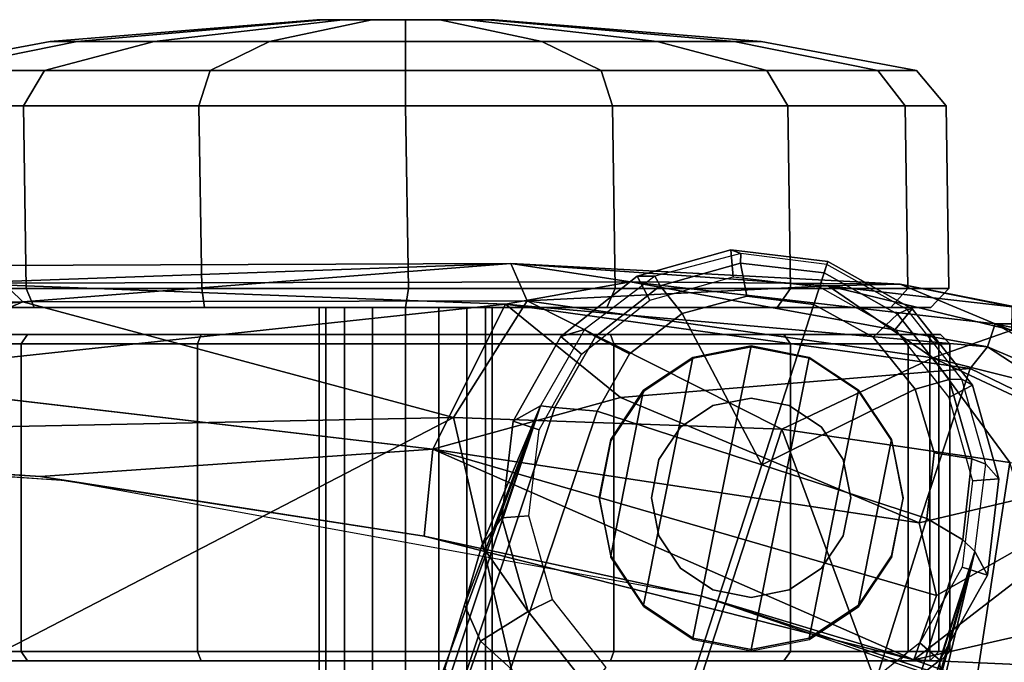
# Model space of a CAD drawing. Units: inches. Extents: x -2 to 130, y -6 to 96.
# Drawn here: x 45 to 47, y 75 to 77 of the extents above; entities that cross this region are included whole.
import ezdxf

# ---------------------------------------------------------------- set-up
doc = ezdxf.new("R2010")
doc.units = ezdxf.units.IN
doc.header["$MEASUREMENT"] = 0
for name, color, linetype in [('SEAT-ARMPAD', 5, 'Continuous'), ('SEAT-BASE', 5, 'Continuous'), ('SEAT-CASTER', 5, 'Continuous')]:
    doc.layers.add(name, color=color, linetype=linetype)

# ---------------------------------------------------------------- blocks, each defined once
blk = doc.blocks.new('1VERUS_AUPHST_WTTLTLIM_FIXARMS_FIXSEAT_0T')
at = {"layer": 'SEAT-ARMPAD'}
for points in [[(2.5553, 13.156, 24.7946), (2.5553, 13.156, 24.7946), (2.4737, 13.235, 24.6902), (1.3884, 13.1439, 24.7147)], [(2.4094, 13.1967, 24.2509), (2.4094, 13.1967, 24.2509), (2.4737, 13.235, 24.6902), (3.6149, 13.2397, 24.6969)], [(2.4094, 13.1967, 24.2509), (2.4094, 13.1967, 24.2509), (3.6149, 13.2397, 24.6969), (3.8745, 13.1994, 24.3788)], [(2.5553, 13.156, 24.7946), (2.5553, 13.156, 24.7946), (3.6149, 13.2397, 24.6969), (2.4737, 13.235, 24.6902)], [(2.5553, 13.156, 24.7946), (2.5553, 13.156, 24.7946), (3.6502, 13.1583, 24.8006), (3.6149, 13.2397, 24.6969)], [(3.6502, 13.1583, 24.8006), (3.6502, 13.1583, 24.8006), (4.3034, 13.1907, 24.7257), (3.6149, 13.2397, 24.6969)], [(4.4599, 13.1944, 24.6246), (4.4599, 13.1944, 24.6246), (3.8745, 13.1994, 24.3788), (3.6149, 13.2397, 24.6969)], [(4.3034, 13.1907, 24.7257), (4.3034, 13.1907, 24.7257), (4.4599, 13.1944, 24.6246), (3.6149, 13.2397, 24.6969)], [(3.6029, 13.1511, 24.205), (3.6029, 13.1511, 24.205), (2.1182, 12.9916, 23.9222), (2.4094, 13.1967, 24.2509)], [(3.8745, 13.1994, 24.3788), (3.8745, 13.1994, 24.3788), (3.6029, 13.1511, 24.205), (2.4094, 13.1967, 24.2509)], [(4.65, 13.0582, 24.176), (4.65, 13.0582, 24.176), (3.6029, 13.1511, 24.205), (3.8745, 13.1994, 24.3788)], [(4.5307, 13.0346, 24.8072), (4.5307, 13.0346, 24.8072), (4.3034, 13.1907, 24.7257), (3.6502, 13.1583, 24.8006)], [(3.8745, 13.1994, 24.3788), (3.8745, 13.1994, 24.3788), (4.4599, 13.1944, 24.6246), (4.6663, 13.1086, 24.3129)], [(4.6663, 13.1086, 24.3129), (4.6663, 13.1086, 24.3129), (4.65, 13.0582, 24.176), (3.8745, 13.1994, 24.3788)], [(4.4599, 13.1944, 24.6246), (4.4599, 13.1944, 24.6246), (4.3034, 13.1907, 24.7257), (4.7029, 13.1452, 24.6689)], [(4.3034, 13.1907, 24.7257), (4.3034, 13.1907, 24.7257), (4.5307, 13.0346, 24.8072), (4.7023, 13.0945, 24.7219)], [(4.3034, 13.1907, 24.7257), (4.3034, 13.1907, 24.7257), (4.7023, 13.0945, 24.7219), (4.7029, 13.1452, 24.6689)], [(4.4599, 13.1944, 24.6246), (4.4599, 13.1944, 24.6246), (4.8982, 13.1086, 24.6037), (4.6663, 13.1086, 24.3129)], [(4.8982, 13.1086, 24.6037), (4.8982, 13.1086, 24.6037), (4.4599, 13.1944, 24.6246), (4.7029, 13.1452, 24.6689)], [(1.3884, 13.1439, 24.7147), (1.3884, 13.1439, 24.7147), (0.9192, 12.9935, 24.7774), (2.5553, 13.156, 24.7946)], [(1.8955, 12.8725, 24.8853), (1.8955, 12.8725, 24.8853), (2.5553, 13.156, 24.7946), (0.9192, 12.9935, 24.7774)], [(2.5553, 13.156, 24.7946), (2.5553, 13.156, 24.7946), (1.8955, 12.8725, 24.8853), (3.4906, 12.9052, 24.9115)], [(3.6029, 13.1511, 24.205), (3.6029, 13.1511, 24.205), (3.4456, 12.8359, 23.9252), (2.1182, 12.9916, 23.9222)], [(3.6502, 13.1583, 24.8006), (3.6502, 13.1583, 24.8006), (2.5553, 13.156, 24.7946), (3.4906, 12.9052, 24.9115)], [(3.6029, 13.1511, 24.205), (3.6029, 13.1511, 24.205), (3.8532, 12.9486, 24.0476), (3.4456, 12.8359, 23.9252)], [(3.4906, 12.9052, 24.9115), (3.4906, 12.9052, 24.9115), (4.2033, 12.8794, 24.8908), (3.6502, 13.1583, 24.8006)], [(4.6119, 13.0112, 24.1131), (4.6119, 13.0112, 24.1131), (3.8532, 12.9486, 24.0476), (3.6029, 13.1511, 24.205)], [(4.65, 13.0582, 24.176), (4.65, 13.0582, 24.176), (4.6119, 13.0112, 24.1131), (3.6029, 13.1511, 24.205)], [(4.2033, 12.8794, 24.8908), (4.2033, 12.8794, 24.8908), (4.5307, 13.0346, 24.8072), (3.6502, 13.1583, 24.8006)], [(5.0889, 12.8708, 24.0939), (5.0889, 12.8708, 24.0939), (4.65, 13.0582, 24.176), (4.6663, 13.1086, 24.3129)], [(4.6663, 13.1086, 24.3129), (4.6663, 13.1086, 24.3129), (5.1612, 13.0042, 24.5129), (5.2358, 12.8821, 24.2595)], [(5.0889, 12.8708, 24.0939), (5.0889, 12.8708, 24.0939), (4.6663, 13.1086, 24.3129), (5.2358, 12.8821, 24.2595)], [(4.6663, 13.1086, 24.3129), (4.6663, 13.1086, 24.3129), (4.8982, 13.1086, 24.6037), (5.1612, 13.0042, 24.5129)], [(4.5307, 13.0346, 24.8072), (4.5307, 13.0346, 24.8072), (5.0008, 12.9163, 24.727), (4.7023, 13.0945, 24.7219)], [(4.6119, 13.0112, 24.1131), (4.6119, 13.0112, 24.1131), (4.65, 13.0582, 24.176), (5.0408, 12.8032, 24.0052)], [(5.0889, 12.8708, 24.0939), (5.0889, 12.8708, 24.0939), (5.0408, 12.8032, 24.0052), (4.65, 13.0582, 24.176)], [(4.698, 12.8074, 24.845), (4.698, 12.8074, 24.845), (4.5307, 13.0346, 24.8072), (4.2033, 12.8794, 24.8908)], [(4.5307, 13.0346, 24.8072), (4.5307, 13.0346, 24.8072), (5.1208, 12.7578, 24.7519), (5.0008, 12.9163, 24.727)], [(4.698, 12.8074, 24.845), (4.698, 12.8074, 24.845), (5.1208, 12.7578, 24.7519), (4.5307, 13.0346, 24.8072)], [(4.5013, 12.6763, 23.9616), (4.5013, 12.6763, 23.9616), (3.8532, 12.9486, 24.0476), (4.6119, 13.0112, 24.1131)], [(5.0408, 12.8032, 24.0052), (5.0408, 12.8032, 24.0052), (4.5013, 12.6763, 23.9616), (4.6119, 13.0112, 24.1131)], [(3.8532, 12.9486, 24.0476), (3.8532, 12.9486, 24.0476), (4.5013, 12.6763, 23.9616), (3.4456, 12.8359, 23.9252)], [(3.4906, 12.9052, 24.9115), (3.4906, 12.9052, 24.9115), (1.7065, 11.9793, 24.9456), (3.7892, 11.6055, 24.9831)], [(1.7065, 11.9793, 24.9456), (1.7065, 11.9793, 24.9456), (3.4906, 12.9052, 24.9115), (1.8955, 12.8725, 24.8853)], [(4.2033, 12.8794, 24.8908), (4.2033, 12.8794, 24.8908), (3.4906, 12.9052, 24.9115), (3.7892, 11.6055, 24.9831)], [(4.5612, 11.9119, 24.9119), (4.5612, 11.9119, 24.9119), (4.2033, 12.8794, 24.8908), (3.7892, 11.6055, 24.9831)], [(4.2033, 12.8794, 24.8908), (4.2033, 12.8794, 24.8908), (4.5612, 11.9119, 24.9119), (4.698, 12.8074, 24.845)], [(1.7156, 12.8341, 24.0347), (1.7156, 12.8341, 24.0347), (1.6051, 12.8385, 23.893), (2.5933, 12.7766, 23.8966)], [(2.6492, 12.7671, 24.0382), (2.6492, 12.7671, 24.0382), (1.7156, 12.8341, 24.0347), (2.5933, 12.7766, 23.8966)], [(3.4456, 12.8359, 23.9252), (3.4456, 12.8359, 23.9252), (3.4266, 12.6469, 23.8996), (2.5933, 12.7766, 23.8966)], [(4.4898, 12.3783, 23.9022), (4.4898, 12.3783, 23.9022), (3.4266, 12.6469, 23.8996), (3.4456, 12.8359, 23.9252)], [(4.5392, 12.5182, 23.9207), (4.5392, 12.5182, 23.9207), (4.4898, 12.3783, 23.9022), (3.4456, 12.8359, 23.9252)], [(3.4456, 12.8359, 23.9252), (3.4456, 12.8359, 23.9252), (4.5013, 12.6763, 23.9616), (4.5392, 12.5182, 23.9207)], [(4.5612, 11.9119, 24.9119), (4.5612, 11.9119, 24.9119), (5.0004, 11.8121, 24.8411), (4.698, 12.8074, 24.845)], [(5.0408, 12.8032, 24.0052), (5.0408, 12.8032, 24.0052), (4.4898, 12.3783, 23.9022), (4.5392, 12.5182, 23.9207)], [(5.2876, 12.5596, 23.9381), (5.2876, 12.5596, 23.9381), (4.4898, 12.3783, 23.9022), (5.0408, 12.8032, 24.0052)], [(5.0408, 12.8032, 24.0052), (5.0408, 12.8032, 24.0052), (4.5392, 12.5182, 23.9207), (4.5013, 12.6763, 23.9616)], [(3.4266, 12.6469, 23.8996), (3.4266, 12.6469, 23.8996), (2.6492, 12.7671, 24.0382), (2.5933, 12.7766, 23.8966)], [(4.0317, 12.5159, 24.0432), (4.0317, 12.5159, 24.0432), (2.6492, 12.7671, 24.0382), (3.4266, 12.6469, 23.8996)], [(4.4898, 12.3783, 23.9022), (4.4898, 12.3783, 23.9022), (4.0317, 12.5159, 24.0432), (3.4266, 12.6469, 23.8996)], [(5.2876, 12.5596, 23.9381), (5.2876, 12.5596, 23.9381), (5.2422, 12.3442, 23.9097), (4.4898, 12.3783, 23.9022)], [(5.1877, 12.1173, 24.0475), (5.1877, 12.1173, 24.0475), (4.0317, 12.5159, 24.0432), (4.9934, 12.2005, 23.9055)], [(4.9934, 12.2005, 23.9055), (4.9934, 12.2005, 23.9055), (4.0317, 12.5159, 24.0432), (4.4898, 12.3783, 23.9022)], [(4.4898, 12.3783, 23.9022), (4.4898, 12.3783, 23.9022), (5.2422, 12.3442, 23.9097), (4.9934, 12.2005, 23.9055)]]:
    blk.add_3dface(points, dxfattribs=at)
for points, invisible_edges in [([(2.5933, 12.7766, 23.8966), (2.5933, 12.7766, 23.8966), (1.6051, 12.8385, 23.893), (2.1182, 12.9916, 23.9222)], 9), ([(3.4456, 12.8359, 23.9252), (3.4456, 12.8359, 23.9252), (2.5933, 12.7766, 23.8966), (2.1182, 12.9916, 23.9222)], 4), ([(1.7156, 12.8341, 24.0347), (1.7156, 12.8341, 24.0347), (1.46, 11.1614, 24.0338), (2.6492, 12.7671, 24.0382)], 6), ([(2.6492, 12.7671, 24.0382), (2.6492, 12.7671, 24.0382), (1.46, 11.1614, 24.0338), (4.0317, 12.5159, 24.0432)], 6), ([(4.0317, 12.5159, 24.0432), (4.0317, 12.5159, 24.0432), (1.46, 11.1614, 24.0338), (5.1877, 12.1173, 24.0475)], 6)]:
    blk.add_3dface(points, dxfattribs=dict(at, invisible_edges=invisible_edges))
at = {"layer": 'SEAT-BASE'}
for points in [[(4.0977, 13.2106, 2.5855), (4.0921, 13.2689, 2.6461), (3.8889, 13.2116, 2.6461), (3.9163, 13.1595, 2.5855)], [(4.0921, 13.2689, 2.6461), (4.114, 13.261, 3.6263), (3.9273, 13.2119, 3.6463), (3.8889, 13.2116, 2.6461)], [(4.1134, 13.2405, 3.691), (4.114, 13.261, 3.6263), (3.9273, 13.2119, 3.6463), (3.939, 13.1911, 3.7148)], [(4.2852, 13.1884, 2.5855), (4.3032, 13.2437, 2.6461), (4.0921, 13.2689, 2.6461), (4.0977, 13.2106, 2.5855)], [(4.3032, 13.2437, 2.6461), (4.3011, 13.2374, 3.6193), (4.114, 13.261, 3.6263), (4.0921, 13.2689, 2.6461)], [(4.2952, 13.2191, 3.6825), (4.3011, 13.2374, 3.6193), (4.114, 13.261, 3.6263), (4.1134, 13.2405, 3.691)], [(4.1274, 13.1685, 3.7399), (4.1134, 13.2405, 3.691), (3.939, 13.1911, 3.7148), (3.9868, 13.1307, 3.7584)], [(4.2729, 13.1504, 3.7331), (4.2952, 13.2191, 3.6825), (4.1134, 13.2405, 3.691), (4.1274, 13.1685, 3.7399)], [(4.4493, 13.0964, 2.5855), (4.4861, 13.1409, 2.6461), (4.3032, 13.2437, 2.6461), (4.2852, 13.1884, 2.5855)], [(4.4546, 13.1297, 3.691), (4.475, 13.1398, 3.6263), (4.3011, 13.2374, 3.6193), (4.2952, 13.2191, 3.6825)], [(4.4861, 13.1409, 2.6461), (4.475, 13.1398, 3.6263), (4.3011, 13.2374, 3.6193), (4.3032, 13.2437, 2.6461)], [(3.8889, 13.2116, 2.6461), (3.9273, 13.2119, 3.6463), (3.7745, 13.0958, 3.6762), (3.723, 13.0809, 2.6461)], [(3.9163, 13.1595, 2.5855), (3.8889, 13.2116, 2.6461), (3.723, 13.0809, 2.6461), (3.7683, 13.0428, 2.5855)], [(3.939, 13.1911, 3.7148), (3.9273, 13.2119, 3.6463), (3.7745, 13.0958, 3.6762), (3.7983, 13.0806, 3.7495)], [(4.4013, 13.0796, 3.7399), (4.4546, 13.1297, 3.691), (4.2952, 13.2191, 3.6825), (4.2729, 13.1504, 3.7331)], [(3.9868, 13.1307, 3.7584), (3.939, 13.1911, 3.7148), (3.7983, 13.0806, 3.7495), (3.8725, 13.0429, 3.7861)], [(4.2729, 13.1504, 3.7331), (4.1274, 13.1685, 3.7399), (3.9868, 13.1307, 3.7584), (4.1598, 12.8021, 3.8188)], [(4.4929, 12.9663, 3.7584), (4.4013, 13.0796, 3.7399), (4.2729, 13.1504, 3.7331), (4.1598, 12.8021, 3.8188)], [(3.9868, 13.1307, 3.7584), (3.8725, 13.0429, 3.7861), (3.8019, 12.9183, 3.8188), (4.1598, 12.8021, 3.8188)], [(4.4929, 12.9663, 3.7584), (4.5667, 12.9873, 3.7148), (4.4546, 13.1297, 3.691), (4.4013, 13.0796, 3.7399)], [(4.5659, 12.9484, 2.5855), (4.6169, 12.9751, 2.6461), (4.4861, 13.1409, 2.6461), (4.4493, 13.0964, 2.5855)], [(4.5667, 12.9873, 3.7148), (4.5942, 12.988, 3.6463), (4.475, 13.1398, 3.6263), (4.4546, 13.1297, 3.691)], [(4.6169, 12.9751, 2.6461), (4.5942, 12.988, 3.6463), (4.475, 13.1398, 3.6263), (4.4861, 13.1409, 2.6461)], [(3.723, 13.0809, 2.6461), (3.7745, 13.0958, 3.6762), (3.6791, 12.9305, 3.7114), (3.6198, 12.8966, 2.6461)], [(3.7983, 13.0806, 3.7495), (3.7745, 13.0958, 3.6762), (3.6791, 12.9305, 3.7114), (3.7104, 12.9267, 3.7894)], [(3.7683, 13.0428, 2.5855), (3.723, 13.0809, 2.6461), (3.6198, 12.8966, 2.6461), (3.6763, 12.8784, 2.5855)], [(3.8725, 13.0429, 3.7861), (3.7983, 13.0806, 3.7495), (3.7104, 12.9267, 3.7894), (3.8019, 12.9183, 3.8188)], [(4.5337, 12.828, 3.7861), (4.6157, 12.8151, 3.7495), (4.5667, 12.9873, 3.7148), (4.4929, 12.9663, 3.7584)], [(4.6157, 12.8151, 3.7495), (4.646, 12.8033, 3.6762), (4.5942, 12.988, 3.6463), (4.5667, 12.9873, 3.7148)], [(4.6742, 12.7718, 2.6461), (4.646, 12.8033, 3.6762), (4.5942, 12.988, 3.6463), (4.6169, 12.9751, 2.6461)], [(4.5176, 12.6858, 3.8188), (4.5337, 12.828, 3.7861), (4.4929, 12.9663, 3.7584), (4.1598, 12.8021, 3.8188)], [(4.6171, 12.767, 2.5855), (4.6742, 12.7718, 2.6461), (4.6169, 12.9751, 2.6461), (4.5659, 12.9484, 2.5855)], [(3.6791, 12.9305, 3.7114), (3.4414, 12.2822, 3.3006), (-0.0124, 2.1651, 4.6526), (0.0349, 2.0367, 6.3614)], [(3.6791, 12.9305, 3.7114), (0.0349, 2.0367, 6.3614), (0.0704, 2.0413, 6.4342), (3.7104, 12.9267, 3.7894)], [(0.0704, 2.0413, 6.4342), (0.1412, 2.0239, 6.4698), (3.8019, 12.9183, 3.8188), (3.7104, 12.9267, 3.7894)], [(3.8019, 12.9183, 3.8188), (0.1412, 2.0239, 6.4698), (0.6083, 1.8722, 6.4973), (4.1598, 12.8021, 3.8188)], [(3.4414, 12.2822, 3.3006), (3.6791, 12.9305, 3.7114), (3.514, 12.4977, 3.1247), (3.4716, 12.3599, 3.2083)], [(3.514, 12.4977, 3.1247), (3.6791, 12.9305, 3.7114), (3.5519, 12.6265, 3.013)], [(3.6791, 12.9305, 3.7114), (3.6791, 12.9305, 3.7114), (3.595, 12.6869, 2.9335), (3.5519, 12.6265, 3.013)], [(3.6198, 12.8966, 2.6461), (3.6791, 12.9305, 3.7114), (3.595, 12.6869, 2.9335), (3.595, 12.6869, 2.6461)], [(3.6763, 12.8784, 2.5855), (3.6198, 12.8966, 2.6461), (3.595, 12.6869, 2.6461), (3.6541, 12.6912, 2.5855)], [(4.5176, 12.6858, 3.8188), (4.5963, 12.6388, 3.7894), (4.6157, 12.8151, 3.7495), (4.5337, 12.828, 3.7861)], [(4.5963, 12.6388, 3.7894), (4.6224, 12.6139, 3.7114), (4.646, 12.8033, 3.6762), (4.6157, 12.8151, 3.7495)], [(1.0754, 1.7204, 6.4698), (4.5176, 12.6858, 3.8188), (4.1598, 12.8021, 3.8188), (0.6083, 1.8722, 6.4973)], [(4.6494, 12.5621, 2.6461), (4.6224, 12.6139, 3.7114), (4.646, 12.8033, 3.6762), (4.6742, 12.7718, 2.6461)], [(4.595, 12.5799, 2.5855), (4.6494, 12.5621, 2.6461), (4.6742, 12.7718, 2.6461), (4.6171, 12.767, 2.5855)], [(1.0754, 1.7204, 6.4698), (1.1429, 1.6928, 6.4342), (4.5963, 12.6388, 3.7894), (4.5176, 12.6858, 3.8188)], [(3.6523, 12.4836, 2.9335), (3.5519, 12.6265, 3.013), (3.595, 12.6869, 2.9335), (3.6523, 12.4836, 2.9335)], [(3.6541, 12.6912, 2.5855), (3.595, 12.6869, 2.6461), (3.6523, 12.4836, 2.6461), (3.7053, 12.5098, 2.5855)], [(3.595, 12.6869, 2.6461), (3.595, 12.6869, 2.9335), (3.6523, 12.4836, 2.9335), (3.6523, 12.4836, 2.6461)], [(1.1429, 1.6928, 6.4342), (1.1689, 1.6682, 6.3614), (4.6224, 12.6139, 3.7114), (4.5963, 12.6388, 3.7894)], [(1.1689, 1.6682, 6.3614), (1.2826, 1.7444, 4.6526), (4.4351, 11.9593, 3.3006), (4.6224, 12.6139, 3.7114)], [(3.6523, 12.4836, 2.9335), (3.5489, 12.4192, 3.0762), (3.514, 12.4977, 3.1247), (3.5519, 12.6265, 3.013)], [(4.4564, 12.0399, 3.2083), (4.5031, 12.1763, 3.1247), (4.6224, 12.6139, 3.7114), (4.4351, 11.9593, 3.3006)], [(4.5482, 12.3028, 3.013), (4.5482, 12.3028, 3.013), (4.6224, 12.6139, 3.7114), (4.5031, 12.1763, 3.1247)], [(4.5462, 12.3778, 2.6461), (4.5462, 12.3778, 2.9335), (4.6224, 12.6139, 3.7114), (4.6494, 12.5621, 2.6461)], [(4.6224, 12.6139, 3.7114), (4.5482, 12.3028, 3.013), (4.5462, 12.3778, 2.9335), (4.6224, 12.6139, 3.7114)], [(4.5029, 12.4154, 2.5855), (4.5462, 12.3778, 2.6461), (4.6494, 12.5621, 2.6461), (4.595, 12.5799, 2.5855)], [(3.7053, 12.5098, 2.5855), (3.6523, 12.4836, 2.6461), (3.7831, 12.3178, 2.6461), (3.8219, 12.3619, 2.5855)], [(3.514, 12.4977, 3.1247), (3.5489, 12.4192, 3.0762), (3.5112, 12.3122, 3.1502), (3.4716, 12.3599, 3.2083)], [(3.7831, 12.3178, 2.9335), (3.6558, 12.3218, 3.0342), (3.5489, 12.4192, 3.0762), (3.6523, 12.4836, 2.9335)], [(3.6523, 12.4836, 2.6461), (3.6523, 12.4836, 2.9335), (3.7831, 12.3178, 2.9335), (3.7831, 12.3178, 2.6461)], [(3.5112, 12.3122, 3.1502), (3.5489, 12.4192, 3.0762), (3.6558, 12.3218, 3.0342), (3.5719, 12.25, 3.1336)], [(4.3549, 12.2988, 2.5855), (4.3803, 12.2471, 2.6461), (4.5462, 12.3778, 2.6461), (4.5029, 12.4154, 2.5855)], [(4.3803, 12.2471, 2.6461), (4.3803, 12.2471, 2.9335), (4.5462, 12.3778, 2.9335), (4.5462, 12.3778, 2.6461)], [(4.5482, 12.3028, 3.013), (4.3803, 12.2471, 2.9335), (4.5462, 12.3778, 2.9335), (4.5482, 12.3028, 3.013)]]:
    blk.add_3dface(points, dxfattribs=at)
at = {"layer": 'SEAT-CASTER'}
for points in [[(3.1934, 13.7691, 1.1804), (2.6144, 13.7215, 1.1804), (2.6732, 13.7215, 1.4758), (3.2081, 13.7691, 1.2543)], [(3.2081, 13.7691, 1.1065), (2.6732, 13.7215, 0.8849), (2.6144, 13.7215, 1.1804), (3.1934, 13.7691, 1.1804)], [(3.2081, 13.7691, 1.2543), (2.6732, 13.7215, 1.4758), (2.8405, 13.7215, 1.7263), (3.25, 13.7691, 1.3169)], [(3.25, 13.7691, 1.0439), (2.8405, 13.7215, 0.6345), (2.6732, 13.7215, 0.8849), (3.2081, 13.7691, 1.1065)], [(3.25, 13.7691, 1.3169), (2.8405, 13.7215, 1.7263), (3.091, 13.7215, 1.8937), (3.3126, 13.7691, 1.3587)], [(3.3126, 13.7691, 1.0021), (3.091, 13.7215, 0.4671), (2.8405, 13.7215, 0.6345), (3.25, 13.7691, 1.0439)], [(3.3126, 13.7691, 1.3587), (3.091, 13.7215, 1.8937), (3.3864, 13.7215, 1.9524), (3.3864, 13.7691, 1.3734)], [(3.3864, 13.7691, 0.9874), (3.3864, 13.7215, 0.4084), (3.091, 13.7215, 0.4671), (3.3126, 13.7691, 1.0021)], [(3.1934, 13.7691, 1.1804), (3.5648, 13.7691, 1.1065), (3.5229, 13.7691, 1.0439), (3.2081, 13.7691, 1.1065)], [(3.5795, 13.7691, 1.1804), (3.5648, 13.7691, 1.1065), (3.1934, 13.7691, 1.1804), (3.2081, 13.7691, 1.2543)], [(3.5229, 13.7691, 1.0439), (3.4603, 13.7691, 1.0021), (3.25, 13.7691, 1.0439), (3.2081, 13.7691, 1.1065)], [(3.25, 13.7691, 1.3169), (3.5648, 13.7691, 1.2543), (3.5795, 13.7691, 1.1804), (3.2081, 13.7691, 1.2543)], [(3.25, 13.7691, 1.0439), (3.4603, 13.7691, 1.0021), (3.3864, 13.7691, 0.9874), (3.3126, 13.7691, 1.0021)], [(3.5229, 13.7691, 1.3169), (3.5648, 13.7691, 1.2543), (3.25, 13.7691, 1.3169), (3.3126, 13.7691, 1.3587)], [(3.3864, 13.7691, 1.3734), (3.4603, 13.7691, 1.3587), (3.5229, 13.7691, 1.3169), (3.3126, 13.7691, 1.3587)], [(3.3864, 13.7691, 1.3734), (3.3864, 13.7215, 1.9524), (3.6819, 13.7215, 1.8937), (3.4603, 13.7691, 1.3587)], [(3.4603, 13.7691, 1.0021), (3.6819, 13.7215, 0.4671), (3.3864, 13.7215, 0.4084), (3.3864, 13.7691, 0.9874)], [(3.4603, 13.7691, 1.3587), (3.6819, 13.7215, 1.8937), (3.9324, 13.7215, 1.7263), (3.5229, 13.7691, 1.3169)], [(3.5229, 13.7691, 1.0439), (3.9324, 13.7215, 0.6345), (3.6819, 13.7215, 0.4671), (3.4603, 13.7691, 1.0021)], [(3.5229, 13.7691, 1.3169), (3.9324, 13.7215, 1.7263), (4.0997, 13.7215, 1.4758), (3.5648, 13.7691, 1.2543)], [(3.5648, 13.7691, 1.1065), (4.0997, 13.7215, 0.8849), (3.9324, 13.7215, 0.6345), (3.5229, 13.7691, 1.0439)], [(3.5648, 13.7691, 1.2543), (4.0997, 13.7215, 1.4758), (4.1585, 13.7215, 1.1804), (3.5795, 13.7691, 1.1804)], [(3.5795, 13.7691, 1.1804), (4.1585, 13.7215, 1.1804), (4.0997, 13.7215, 0.8849), (3.5648, 13.7691, 1.1065)], [(2.6144, 13.7215, 1.1804), (2.2773, 13.659, 1.1804), (2.3617, 13.659, 1.6049), (2.6732, 13.7215, 1.4758)], [(2.6732, 13.7215, 0.8849), (2.3617, 13.659, 0.7559), (2.2773, 13.659, 1.1804), (2.6144, 13.7215, 1.1804)], [(2.6732, 13.7215, 1.4758), (2.3617, 13.659, 1.6049), (2.6021, 13.659, 1.9647), (2.8405, 13.7215, 1.7263)], [(2.8405, 13.7215, 0.6345), (2.6021, 13.659, 0.3961), (2.3617, 13.659, 0.7559), (2.6732, 13.7215, 0.8849)], [(2.8405, 13.7215, 1.7263), (2.6021, 13.659, 1.9647), (2.962, 13.659, 2.2052), (3.091, 13.7215, 1.8937)], [(3.091, 13.7215, 0.4671), (2.962, 13.659, 0.1556), (2.6021, 13.659, 0.3961), (2.8405, 13.7215, 0.6345)], [(3.091, 13.7215, 1.8937), (2.962, 13.659, 2.2052), (3.3864, 13.659, 2.2896), (3.3864, 13.7215, 1.9524)], [(3.3864, 13.7215, 0.4084), (3.3864, 13.659, 0.0712), (2.962, 13.659, 0.1556), (3.091, 13.7215, 0.4671)], [(3.3864, 13.7215, 1.9524), (3.3864, 13.659, 2.2896), (3.8109, 13.659, 2.2052), (3.6819, 13.7215, 1.8937)], [(3.6819, 13.7215, 0.4671), (3.8109, 13.659, 0.1556), (3.3864, 13.659, 0.0712), (3.3864, 13.7215, 0.4084)], [(3.6819, 13.7215, 1.8937), (3.8109, 13.659, 2.2052), (4.1708, 13.659, 1.9647), (3.9324, 13.7215, 1.7263)], [(3.9324, 13.7215, 0.6345), (4.1708, 13.659, 0.3961), (3.8109, 13.659, 0.1556), (3.6819, 13.7215, 0.4671)], [(3.9324, 13.7215, 1.7263), (4.1708, 13.659, 1.9647), (4.4112, 13.659, 1.6049), (4.0997, 13.7215, 1.4758)], [(4.0997, 13.7215, 0.8849), (4.4112, 13.659, 0.7559), (4.1708, 13.659, 0.3961), (3.9324, 13.7215, 0.6345)], [(4.0997, 13.7215, 1.4758), (4.4112, 13.659, 1.6049), (4.4956, 13.659, 1.1804), (4.1585, 13.7215, 1.1804)], [(4.1585, 13.7215, 1.1804), (4.4956, 13.659, 1.1804), (4.4112, 13.659, 0.7559), (4.0997, 13.7215, 0.8849)], [(2.3617, 13.659, 1.6049), (2.3023, 13.5819, 1.6295), (2.5567, 13.5819, 2.0102), (2.6021, 13.659, 1.9647)], [(2.6021, 13.659, 0.3961), (2.5567, 13.5819, 0.3506), (2.3023, 13.5819, 0.7313), (2.3617, 13.659, 0.7559)], [(2.6021, 13.659, 1.9647), (2.5567, 13.5819, 2.0102), (2.9374, 13.5819, 2.2645), (2.962, 13.659, 2.2052)], [(2.962, 13.659, 0.1556), (2.9374, 13.5819, 0.0963), (2.5567, 13.5819, 0.3506), (2.6021, 13.659, 0.3961)], [(2.962, 13.659, 2.2052), (2.9374, 13.5819, 2.2645), (3.3864, 13.5819, 2.3539), (3.3864, 13.659, 2.2896)], [(3.3864, 13.659, 0.0712), (3.3864, 13.5819, 0.0069), (2.9374, 13.5819, 0.0963), (2.962, 13.659, 0.1556)], [(3.3864, 13.659, 2.2896), (3.3864, 13.5819, 2.3539), (3.8355, 13.5819, 2.2645), (3.8109, 13.659, 2.2052)], [(3.8109, 13.659, 0.1556), (3.8355, 13.5819, 0.0963), (3.3864, 13.5819, 0.0069), (3.3864, 13.659, 0.0712)], [(3.8109, 13.659, 2.2052), (3.8355, 13.5819, 2.2645), (4.2162, 13.5819, 2.0102), (4.1708, 13.659, 1.9647)], [(4.1708, 13.659, 0.3961), (4.2162, 13.5819, 0.3506), (3.8355, 13.5819, 0.0963), (3.8109, 13.659, 0.1556)], [(4.1708, 13.659, 1.9647), (4.2162, 13.5819, 2.0102), (4.4706, 13.5819, 1.6295), (4.4112, 13.659, 1.6049)], [(4.4112, 13.659, 0.7559), (4.4706, 13.5819, 0.7313), (4.2162, 13.5819, 0.3506), (4.1708, 13.659, 0.3961)], [(4.4112, 13.659, 1.6049), (4.4706, 13.5819, 1.6295), (4.5599, 13.5819, 1.1804), (4.4956, 13.659, 1.1804)], [(4.4956, 13.659, 1.1804), (4.5599, 13.5819, 1.1804), (4.4706, 13.5819, 0.7313), (4.4112, 13.659, 0.7559)], [(2.3023, 13.5819, 1.6295), (2.3084, 13.1848, 1.6327), (2.5628, 13.1848, 2.0134), (2.5567, 13.5819, 2.0102)], [(2.5567, 13.5819, 0.3506), (2.5628, 13.1848, 0.3539), (2.3084, 13.1848, 0.7346), (2.3023, 13.5819, 0.7313)], [(2.5567, 13.5819, 2.0102), (2.5628, 13.1848, 2.0134), (2.9435, 13.1848, 2.2678), (2.9374, 13.5819, 2.2645)], [(2.9374, 13.5819, 0.0963), (2.9435, 13.1848, 0.0995), (2.5628, 13.1848, 0.3539), (2.5567, 13.5819, 0.3506)], [(2.9374, 13.5819, 2.2645), (2.9435, 13.1848, 2.2678), (3.3926, 13.1848, 2.3571), (3.3864, 13.5819, 2.3539)], [(3.3864, 13.5819, 0.0069), (3.3926, 13.1848, 0.0102), (2.9435, 13.1848, 0.0995), (2.9374, 13.5819, 0.0963)], [(3.3864, 13.5819, 2.3539), (3.3926, 13.1848, 2.3571), (3.8416, 13.1848, 2.2678), (3.8355, 13.5819, 2.2645)], [(3.8355, 13.5819, 0.0963), (3.8416, 13.1848, 0.0995), (3.3926, 13.1848, 0.0102), (3.3864, 13.5819, 0.0069)], [(3.8355, 13.5819, 2.2645), (3.8416, 13.1848, 2.2678), (4.2223, 13.1848, 2.0134), (4.2162, 13.5819, 2.0102)], [(4.2162, 13.5819, 0.3506), (4.2223, 13.1848, 0.3539), (3.8416, 13.1848, 0.0995), (3.8355, 13.5819, 0.0963)], [(4.2162, 13.5819, 2.0102), (4.2223, 13.1848, 2.0134), (4.4767, 13.1848, 1.6327), (4.4706, 13.5819, 1.6295)], [(4.4706, 13.5819, 0.7313), (4.4767, 13.1848, 0.7346), (4.2223, 13.1848, 0.3539), (4.2162, 13.5819, 0.3506)], [(4.4706, 13.5819, 1.6295), (4.4767, 13.1848, 1.6327), (4.566, 13.1848, 1.1837), (4.5599, 13.5819, 1.1804)], [(4.5599, 13.5819, 1.1804), (4.566, 13.1848, 1.1837), (4.4767, 13.1848, 0.7346), (4.4706, 13.5819, 0.7313)], [(2.3084, 13.1848, 1.6327), (2.3329, 13.1441, 1.6168), (2.5801, 13.1441, 1.9868), (2.5628, 13.1848, 2.0134)], [(2.5628, 13.1848, 0.3539), (2.5801, 13.1441, 0.374), (2.3329, 13.1441, 0.744), (2.3084, 13.1848, 0.7346)], [(2.5628, 13.1848, 2.0134), (2.5801, 13.1441, 1.9868), (2.95, 13.1441, 2.234), (2.9435, 13.1848, 2.2678)], [(2.9435, 13.1848, 0.0995), (2.95, 13.1441, 0.1268), (2.5801, 13.1441, 0.374), (2.5628, 13.1848, 0.3539)], [(2.9435, 13.1848, 2.2678), (2.95, 13.1441, 2.234), (3.3864, 13.1441, 2.3208), (3.3926, 13.1848, 2.3571)], [(3.3926, 13.1848, 0.0102), (3.3864, 13.1441, 0.04), (2.95, 13.1441, 0.1268), (2.9435, 13.1848, 0.0995)], [(3.3926, 13.1848, 2.3571), (3.3864, 13.1441, 2.3208), (3.8229, 13.1441, 2.234), (3.8416, 13.1848, 2.2678)], [(3.8416, 13.1848, 0.0995), (3.8229, 13.1441, 0.1268), (3.3864, 13.1441, 0.04), (3.3926, 13.1848, 0.0102)], [(3.8416, 13.1848, 2.2678), (3.8229, 13.1441, 2.234), (4.1928, 13.1441, 1.9868), (4.2223, 13.1848, 2.0134)], [(4.2223, 13.1848, 0.3539), (4.1928, 13.1441, 0.374), (3.8229, 13.1441, 0.1268), (3.8416, 13.1848, 0.0995)], [(4.2223, 13.1848, 2.0134), (4.1928, 13.1441, 1.9868), (4.44, 13.1441, 1.6168), (4.4767, 13.1848, 1.6327)], [(4.4767, 13.1848, 0.7346), (4.44, 13.1441, 0.744), (4.1928, 13.1441, 0.374), (4.2223, 13.1848, 0.3539)], [(4.4767, 13.1848, 1.6327), (4.44, 13.1441, 1.6168), (4.5268, 13.1441, 1.1804), (4.566, 13.1848, 1.1837)], [(4.566, 13.1848, 1.1837), (4.5268, 13.1441, 1.1804), (4.44, 13.1441, 0.744), (4.4767, 13.1848, 0.7346)], [(4.44, 13.1441, 0.744), (4.5268, 13.1441, 1.1804), (2.2461, 13.1441, 1.1804), (2.3329, 13.1441, 0.744)], [(4.44, 13.1441, 1.6168), (2.3329, 13.1441, 1.6168), (2.2461, 13.1441, 1.1804), (4.5268, 13.1441, 1.1804)], [(2.5801, 13.1441, 0.374), (4.1928, 13.1441, 0.374), (4.44, 13.1441, 0.744), (2.3329, 13.1441, 0.744)], [(2.5801, 13.1441, 1.9868), (2.3329, 13.1441, 1.6168), (4.44, 13.1441, 1.6168), (4.1928, 13.1441, 1.9868)], [(3.8229, 13.1441, 0.1268), (4.1928, 13.1441, 0.374), (2.5801, 13.1441, 0.374), (2.95, 13.1441, 0.1268)], [(3.8229, 13.1441, 2.234), (2.95, 13.1441, 2.234), (2.5801, 13.1441, 1.9868), (4.1928, 13.1441, 1.9868)], [(3.3864, 13.1441, 0.04), (3.3864, 13.1441, 0.04), (3.8229, 13.1441, 0.1268), (2.95, 13.1441, 0.1268)], [(2.95, 13.1441, 2.234), (2.95, 13.1441, 2.234), (3.8229, 13.1441, 2.234), (3.3864, 13.1441, 2.3208)], [(3.2132, 12.3173, 1.2521), (3.2132, 13.1441, 1.2521), (3.1989, 13.1441, 1.1804), (3.1989, 12.3173, 1.1804)], [(3.1989, 12.3173, 1.1804), (3.1989, 13.1441, 1.1804), (3.2132, 13.1441, 1.1086), (3.2132, 12.3173, 1.1086)], [(3.2539, 12.3173, 1.313), (3.2539, 13.1441, 1.313), (3.2132, 13.1441, 1.2521), (3.2132, 12.3173, 1.2521)], [(3.2132, 12.3173, 1.1086), (3.2132, 13.1441, 1.1086), (3.2539, 13.1441, 1.0478), (3.2539, 12.3173, 1.0478)], [(3.3147, 12.3173, 1.3536), (3.3147, 13.1441, 1.3536), (3.2539, 13.1441, 1.313), (3.2539, 12.3173, 1.313)], [(3.2539, 12.3173, 1.0478), (3.2539, 13.1441, 1.0478), (3.3147, 13.1441, 1.0072), (3.3147, 12.3173, 1.0072)], [(3.3864, 12.3173, 1.3679), (3.3864, 13.1441, 1.3679), (3.3147, 13.1441, 1.3536), (3.3147, 12.3173, 1.3536)], [(3.3147, 12.3173, 1.0072), (3.3147, 13.1441, 1.0072), (3.3864, 13.1441, 0.9929), (3.3864, 12.3173, 0.9929)], [(3.4582, 12.3173, 1.3536), (3.4582, 13.1441, 1.3536), (3.3864, 13.1441, 1.3679), (3.3864, 12.3173, 1.3679)], [(3.3864, 12.3173, 0.9929), (3.3864, 13.1441, 0.9929), (3.4582, 13.1441, 1.0072), (3.4582, 12.3173, 1.0072)], [(3.519, 12.3173, 1.313), (3.519, 13.1441, 1.313), (3.4582, 13.1441, 1.3536), (3.4582, 12.3173, 1.3536)], [(3.4582, 12.3173, 1.0072), (3.4582, 13.1441, 1.0072), (3.519, 13.1441, 1.0478), (3.519, 12.3173, 1.0478)], [(3.5597, 12.3173, 1.2521), (3.5597, 13.1441, 1.2521), (3.519, 13.1441, 1.313), (3.519, 12.3173, 1.313)], [(3.519, 12.3173, 1.0478), (3.519, 13.1441, 1.0478), (3.5597, 13.1441, 1.1086), (3.5597, 12.3173, 1.1086)], [(3.5739, 12.3173, 1.1804), (3.5739, 13.1441, 1.1804), (3.5597, 13.1441, 1.2521), (3.5597, 12.3173, 1.2521)], [(3.5597, 12.3173, 1.1086), (3.5597, 13.1441, 1.1086), (3.5739, 13.1441, 1.1804), (3.5739, 12.3173, 1.1804)], [(4.5476, 13.085, 1.1804), (4.5245, 13.085, 0.9504), (2.2484, 13.085, 0.9504), (2.2253, 13.085, 1.1804)], [(4.5476, 13.085, 1.1804), (2.2253, 13.085, 1.1804), (2.3137, 13.085, 1.6247), (4.4592, 13.085, 1.6247)], [(4.5245, 13.065, 0.9304), (2.2484, 13.065, 0.9304), (2.2484, 13.085, 0.9504), (4.5245, 13.085, 0.9504)], [(2.5654, 13.085, 2.0014), (2.5513, 13.065, 2.0156), (2.2953, 13.065, 1.6324), (2.3137, 13.085, 1.6247)], [(4.2075, 13.085, 2.0014), (4.4592, 13.085, 1.6247), (2.3137, 13.085, 1.6247), (2.5654, 13.085, 2.0014)], [(2.9421, 13.085, 2.2531), (2.9345, 13.065, 2.2716), (2.5513, 13.065, 2.0156), (2.5654, 13.085, 2.0014)], [(4.2075, 13.085, 2.0014), (2.5654, 13.085, 2.0014), (2.9421, 13.085, 2.2531), (3.8308, 13.085, 2.2531)], [(3.3864, 13.085, 2.3415), (3.3864, 13.065, 2.3615), (2.9345, 13.065, 2.2716), (2.9421, 13.085, 2.2531)], [(3.3864, 13.085, 2.3415), (3.8308, 13.085, 2.2531), (2.9421, 13.085, 2.2531)], [(3.8308, 13.085, 2.2531), (3.8384, 13.065, 2.2716), (3.3864, 13.065, 2.3615), (3.3864, 13.085, 2.3415)], [(4.2075, 13.085, 2.0014), (4.2216, 13.065, 2.0156), (3.8384, 13.065, 2.2716), (3.8308, 13.085, 2.2531)], [(4.4592, 13.085, 1.6247), (4.4776, 13.065, 1.6324), (4.2216, 13.065, 2.0156), (4.2075, 13.085, 2.0014)], [(4.5476, 13.085, 1.1804), (4.5676, 13.065, 1.1804), (4.4776, 13.065, 1.6324), (4.4592, 13.085, 1.6247)], [(4.5245, 13.085, 0.9504), (4.5441, 13.065, 0.9464), (4.5676, 13.065, 1.1804), (4.5476, 13.085, 1.1804)], [(4.5245, 13.065, 0.9304), (4.5245, 13.085, 0.9504), (4.5441, 13.065, 0.9464)], [(2.2484, 12.3963, 0.9304), (2.2484, 13.065, 0.9304), (4.5245, 13.065, 0.9304), (4.5245, 12.3963, 0.9304)], [(2.5513, 12.3963, 2.0156), (2.5513, 13.065, 2.0156), (2.2953, 13.065, 1.6324), (2.2953, 12.3963, 1.6324)], [(2.9345, 12.3963, 2.2716), (2.9345, 13.065, 2.2716), (2.5513, 13.065, 2.0156), (2.5513, 12.3963, 2.0156)], [(3.3864, 12.3963, 2.3615), (3.3864, 13.065, 2.3615), (2.9345, 13.065, 2.2716), (2.9345, 12.3963, 2.2716)], [(3.8384, 12.3963, 2.2716), (3.8384, 13.065, 2.2716), (3.3864, 13.065, 2.3615), (3.3864, 12.3963, 2.3615)], [(4.2216, 12.3963, 2.0156), (4.2216, 13.065, 2.0156), (3.8384, 13.065, 2.2716), (3.8384, 12.3963, 2.2716)], [(4.4776, 12.3963, 1.6324), (4.4776, 13.065, 1.6324), (4.2216, 13.065, 2.0156), (4.2216, 12.3963, 2.0156)], [(4.5676, 12.3963, 1.1804), (4.5676, 13.065, 1.1804), (4.4776, 13.065, 1.6324), (4.4776, 12.3963, 1.6324)], [(4.5245, 12.3963, 0.9304), (4.5245, 13.065, 0.9304), (4.5441, 13.065, 0.9464), (4.5441, 12.3963, 0.9464)], [(4.5441, 12.3963, 0.9464), (4.5441, 13.065, 0.9464), (4.5676, 13.065, 1.1804), (4.5676, 12.3963, 1.1804)], [(4.0102, 13.0356, 2.3104), (3.9031, 12.4973, 2.3104), (4.0102, 12.4258, 2.3104), (4.1364, 13.0607, 2.3104)], [(4.0102, 13.0356, 2.3104), (4.1364, 13.0607, 2.3104), (4.1369, 13.0579, 2.0727), (4.0106, 13.0328, 2.157)], [(4.2627, 13.0356, 2.3104), (4.1364, 13.0607, 2.3104), (4.0102, 12.4258, 2.3104), (4.1364, 12.4007, 2.3104)], [(4.1364, 13.0607, 2.3104), (4.2627, 13.0356, 2.3104), (4.2632, 13.0328, 1.9533), (4.1369, 13.0579, 2.0727)], [(4.0102, 13.0356, 2.3104), (3.9031, 12.964, 2.3104), (3.8316, 12.6044, 2.3104), (3.9031, 12.4973, 2.3104)], [(3.9031, 12.964, 2.3104), (4.0102, 13.0356, 2.3104), (4.0106, 13.0328, 2.157), (3.9035, 12.9612, 2.2282)], [(4.2627, 13.0356, 2.3104), (4.1364, 12.4007, 2.3104), (4.2627, 12.4258, 2.3104), (4.3698, 12.964, 2.3104)], [(4.2627, 13.0356, 2.3104), (4.3698, 12.964, 2.3104), (4.3702, 12.9612, 1.7932), (4.2632, 13.0328, 1.9533)], [(3.8316, 12.857, 2.3104), (3.8064, 12.7307, 2.3104), (3.8316, 12.6044, 2.3104), (3.9031, 12.964, 2.3104)], [(3.8316, 12.857, 2.3104), (3.9031, 12.964, 2.3104), (3.9035, 12.9612, 2.2282), (3.832, 12.8542, 2.273)], [(4.4413, 12.857, 2.3104), (4.3698, 12.964, 2.3104), (4.2627, 12.4258, 2.3104), (4.3698, 12.4973, 2.3104)], [(4.3698, 12.964, 2.3104), (4.4413, 12.857, 2.3104), (4.4417, 12.8542, 1.6863), (4.3702, 12.9612, 1.7932)], [(4.0536, 12.9307, 3.4128), (4.1364, 12.9472, 3.4128), (4.1364, 12.9472, 2.3304), (4.0536, 12.9307, 2.3304)], [(4.1364, 12.9472, 3.4128), (4.2193, 12.9307, 3.4128), (4.2193, 12.9307, 2.3304), (4.1364, 12.9472, 2.3304)], [(3.9833, 12.8838, 3.4128), (4.0536, 12.9307, 3.4128), (4.0536, 12.9307, 2.3304), (3.9833, 12.8838, 2.3304)], [(4.2193, 12.9307, 3.4128), (4.2896, 12.8838, 3.4128), (4.2896, 12.8838, 2.3304), (4.2193, 12.9307, 2.3304)], [(3.9364, 12.8135, 3.4128), (3.9833, 12.8838, 3.4128), (3.9833, 12.8838, 2.3304), (3.9364, 12.8135, 2.3304)], [(4.2896, 12.8838, 3.4128), (4.3365, 12.8135, 3.4128), (4.3365, 12.8135, 2.3304), (4.2896, 12.8838, 2.3304)], [(3.8064, 12.7307, 2.3104), (3.8316, 12.857, 2.3104), (3.832, 12.8542, 2.273), (3.8069, 12.7279, 2.2778)], [(4.4413, 12.857, 2.3104), (4.3698, 12.4973, 2.3104), (4.4413, 12.6044, 2.3104), (4.4664, 12.7307, 2.3104)], [(4.4413, 12.857, 2.3104), (4.4664, 12.7307, 2.3104), (4.4669, 12.7279, 1.6487), (4.4417, 12.8542, 1.6863)], [(3.9199, 12.7307, 3.4128), (3.9364, 12.8135, 3.4128), (3.9364, 12.8135, 2.3304), (3.9199, 12.7307, 2.3304)], [(4.3365, 12.8135, 3.4128), (4.353, 12.7307, 3.4128), (4.353, 12.7307, 2.3304), (4.3365, 12.8135, 2.3304)], [(3.8316, 12.6044, 2.3104), (3.8064, 12.7307, 2.3104), (3.8069, 12.7279, 2.2778), (3.832, 12.6016, 2.273)], [(3.9364, 12.6478, 3.4128), (3.9199, 12.7307, 3.4128), (3.9199, 12.7307, 2.3304), (3.9364, 12.6478, 2.3304)], [(4.353, 12.7307, 3.4128), (4.3365, 12.6478, 3.4128), (4.3365, 12.6478, 2.3304), (4.353, 12.7307, 2.3304)], [(4.4664, 12.7307, 2.3104), (4.4413, 12.6044, 2.3104), (4.4417, 12.6016, 1.6863), (4.4669, 12.7279, 1.6487)], [(3.9833, 12.5776, 3.4128), (3.9364, 12.6478, 3.4128), (3.9364, 12.6478, 2.3304), (3.9833, 12.5776, 2.3304)], [(4.3365, 12.6478, 3.4128), (4.2896, 12.5776, 3.4128), (4.2896, 12.5776, 2.3304), (4.3365, 12.6478, 2.3304)], [(3.832, 12.6016, 2.273), (3.8316, 12.6044, 2.3104), (3.9031, 12.4973, 2.3104), (3.9035, 12.4945, 2.2282)], [(4.4413, 12.6044, 2.3104), (4.3698, 12.4973, 2.3104), (4.3702, 12.4945, 1.7932), (4.4417, 12.6016, 1.6863)], [(4.0536, 12.5306, 3.4128), (3.9833, 12.5776, 3.4128), (3.9833, 12.5776, 2.3304), (4.0536, 12.5306, 2.3304)], [(4.2193, 12.5306, 2.3304), (4.2193, 12.5306, 3.4128), (4.2896, 12.5776, 3.4128), (4.2896, 12.5776, 2.3304)], [(4.1364, 12.5141, 3.4128), (4.0536, 12.5306, 3.4128), (4.0536, 12.5306, 2.3304), (4.1364, 12.5141, 2.3304)], [(4.2193, 12.5306, 3.4128), (4.1364, 12.5141, 3.4128), (4.1364, 12.5141, 2.3304), (4.2193, 12.5306, 2.3304)], [(4.0102, 12.4258, 2.3104), (3.9031, 12.4973, 2.3104), (3.9035, 12.4945, 2.2282), (4.0106, 12.423, 2.157)], [(4.3698, 12.4973, 2.3104), (4.2627, 12.4258, 2.3104), (4.2632, 12.423, 1.9533), (4.3702, 12.4945, 1.7932)], [(4.1364, 12.4007, 2.3104), (4.0102, 12.4258, 2.3104), (4.0106, 12.423, 2.157), (4.1369, 12.3979, 2.0727)], [(4.2627, 12.4258, 2.3104), (4.1364, 12.4007, 2.3104), (4.1369, 12.3979, 2.0727), (4.2632, 12.423, 1.9533)], [(2.2484, 12.3763, 0.9504), (2.2484, 12.3963, 0.9304), (4.5245, 12.3963, 0.9304), (4.5245, 12.3763, 0.9504)], [(2.5654, 12.3763, 2.0014), (2.5513, 12.3963, 2.0156), (2.2953, 12.3963, 1.6324), (2.3137, 12.3763, 1.6247)], [(2.9421, 12.3763, 2.2531), (2.9345, 12.3963, 2.2716), (2.5513, 12.3963, 2.0156), (2.5654, 12.3763, 2.0014)], [(3.3864, 12.3763, 2.3415), (3.3864, 12.3963, 2.3615), (2.9345, 12.3963, 2.2716), (2.9421, 12.3763, 2.2531)], [(3.8308, 12.3763, 2.2531), (3.8384, 12.3963, 2.2716), (3.3864, 12.3963, 2.3615), (3.3864, 12.3763, 2.3415)], [(4.2075, 12.3763, 2.0014), (4.2216, 12.3963, 2.0156), (3.8384, 12.3963, 2.2716), (3.8308, 12.3763, 2.2531)], [(4.4592, 12.3763, 1.6247), (4.4776, 12.3963, 1.6324), (4.2216, 12.3963, 2.0156), (4.2075, 12.3763, 2.0014)], [(4.5476, 12.3763, 1.1804), (4.5676, 12.3963, 1.1804), (4.4776, 12.3963, 1.6324), (4.4592, 12.3763, 1.6247)], [(4.5245, 12.3763, 0.9504), (4.5441, 12.3963, 0.9464), (4.5676, 12.3963, 1.1804), (4.5476, 12.3763, 1.1804)], [(2.2484, 12.3763, 0.9504), (4.5245, 12.3763, 0.9504), (4.5476, 12.3763, 1.1804), (2.2253, 12.3763, 1.1804)], [(2.3137, 12.3763, 1.6247), (2.2253, 12.3763, 1.1804), (4.5476, 12.3763, 1.1804), (4.4592, 12.3763, 1.6247)], [(2.3137, 12.3763, 1.6247), (4.4592, 12.3763, 1.6247), (4.2075, 12.3763, 2.0014), (2.5654, 12.3763, 2.0014)], [(2.9421, 12.3763, 2.2531), (2.5654, 12.3763, 2.0014), (4.2075, 12.3763, 2.0014), (3.8308, 12.3763, 2.2531)], [(2.9421, 12.3763, 2.2531), (3.8308, 12.3763, 2.2531), (3.3864, 12.3763, 2.3415), (2.9421, 12.3763, 2.2531)]]:
    blk.add_3dface(points, dxfattribs=at)

msp = doc.modelspace()

# ---------------------------------------------------------------- block references
msp.add_blockref('1VERUS_AUPHST_WTTLTLIM_FIXARMS_FIXSEAT_0T', (42.4953, 63.0733))

doc.saveas('drawing.dxf')
